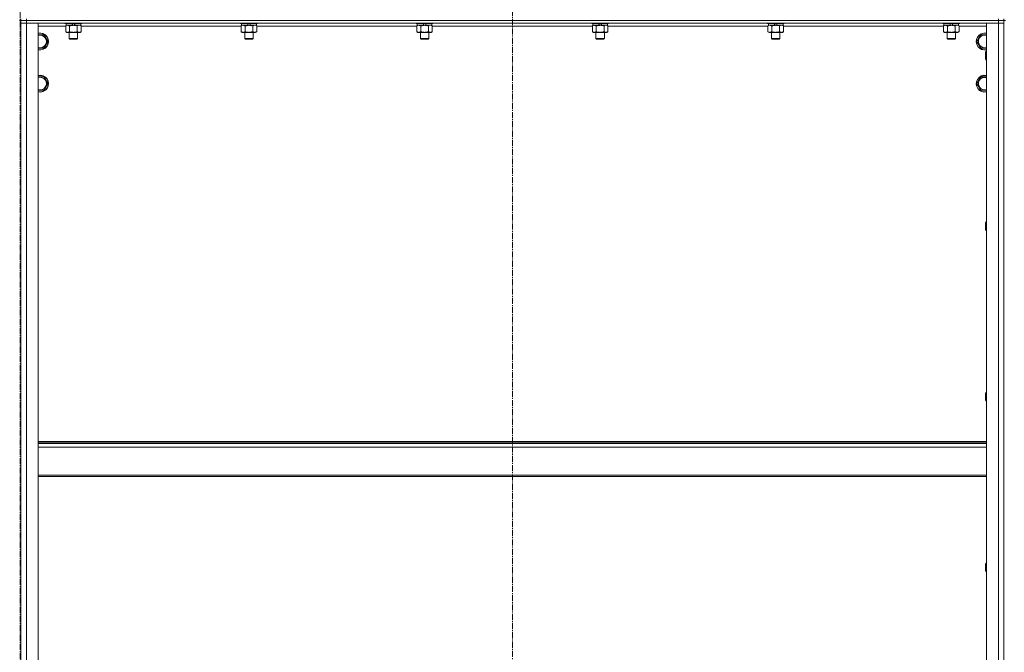
# Model space of a CAD drawing. Units: millimetres. Extents: x 0 to 30348, y -7 to 21000.
# Drawn here: x 22075 to 23477, y 15085 to 15985 of the extents above; entities that cross this region are included whole.
import ezdxf

# ---------------------------------------------------------------- set-up
doc = ezdxf.new("R2010")
doc.units = ezdxf.units.MM
doc.linetypes.add('K5LT_AXLED', pattern=[13.225, 8.725, -1.5, 1.5, -1.5])
doc.linetypes.add('K5LT_THIN', pattern=[0])
for name, color, linetype, true_color in [('OSI', 2, 'Continuous', 0xffff00), ('R', 1, 'Continuous', 0xff0000), ('WELDING', 7, 'Continuous', 0xffffff)]:
    doc.layers.add(name, color=color, linetype=linetype, true_color=true_color)

msp = doc.modelspace()

# ---------------------------------------------------------------- linework, layer by layer
at = {"layer": 'OSI', "color": 30, "linetype": 'K5LT_AXLED', "lineweight": 13, "true_color": 0xff8000}
for p, q in [((22776.1, 17758.2), (22776.1, 13364.2)), ((22075.1, 16564.7), (22075.1, 10661.7))]:
    msp.add_line(p, q, dxfattribs=at)
at = {"layer": 'R', "color": 7, "linetype": 'K5LT_THIN', "lineweight": 13}
for p, q in [((22076.1, 15984.2), (22074.1, 15984.2)), ((22076.1, 15984.2), (22076.1, 15986.2)), ((22076.1, 15984.2), (22076.1, 15980.2)), ((22076.1, 15984.2), (22084.1, 15984.2)), ((22084.1, 15984.2), (22076.1, 15984.2)), ((22084.1, 15984.2), (22084.1, 15986.2)), ((23468.1, 15984.2), (22084.1, 15984.2)), ((22084.1, 15984.2), (22084.1, 15980.2)), ((22084.1, 15984.2), (23468.1, 15984.2)), ((23468.1, 15984.2), (23468.1, 15986.2)), ((23468.1, 15984.2), (23468.1, 15980.2)), ((23468.1, 15984.2), (23476.1, 15984.2)), ((23476.1, 15984.2), (23468.1, 15984.2)), ((23476.1, 15984.2), (23476.1, 15986.2)), ((23478.1, 15984.2), (23476.1, 15984.2)), ((23476.1, 15984.2), (23476.1, 15980.2)), ((22076.1, 14188.2), (22076.1, 15980.2)), ((22076.1, 15980.2), (22084.1, 15980.2)), ((22076.1, 14188.2), (22076.1, 15980.2)), ((22084.1, 15980.2), (22076.1, 15980.2)), ((23468.1, 15980.2), (22084.1, 15980.2)), ((22084.1, 15980.2), (22101.1, 15980.2)), ((22084.1, 15980.2), (22084.1, 14188.2)), ((22101.1, 15980.2), (22101.1, 14188.2)), ((22140.1, 15976.2), (22101.1, 15976.2)), ((22139.1, 15980.2), (22139.1, 15980)), ((22163.1, 15980), (22139.1, 15980)), ((22139.1, 15980), (22139.3, 15979.7)), ((22162.9, 15979.7), (22139.3, 15979.7)), ((22140.1, 15976.4), (22141.6, 15977.2)), ((22140.1, 15976.4), (22140.1, 15968.1)), ((22140.6, 15979.7), (22140.6, 15977.2)), ((22150.1, 15977.2), (22140.6, 15977.2)), ((22145.6, 15976.4), (22145.6, 15968.1)), ((22150.1, 15977.2), (22148.9, 15979.7)), ((22150.1, 15977.2), (22151.1, 15977.2)), ((22151.1, 15977.2), (22153.4, 15977.2)), ((22153.4, 15977.2), (22152.2, 15979.7)), ((22161.6, 15977.2), (22153.4, 15977.2)), ((22156.6, 15976.4), (22156.6, 15968.1)), ((22162.1, 15976.4), (22160.6, 15977.2)), ((22161.6, 15979.7), (22161.6, 15977.2)), ((22162.1, 15976.4), (22162.1, 15968.1)), ((22390.1, 15976.2), (22162.1, 15976.2)), ((22163.1, 15980), (22162.9, 15979.7)), ((22163.1, 15980.2), (22163.1, 15980)), ((22389.1, 15980.2), (22389.1, 15980)), ((22413.1, 15980), (22389.1, 15980)), ((22389.1, 15980), (22389.3, 15979.7)), ((22412.9, 15979.7), (22389.3, 15979.7)), ((22390.1, 15976.4), (22391.6, 15977.2)), ((22390.1, 15976.4), (22390.1, 15968.1)), ((22390.6, 15979.7), (22390.6, 15977.2)), ((22400.1, 15977.2), (22390.6, 15977.2)), ((22395.6, 15976.4), (22395.6, 15968.1)), ((22400.1, 15977.2), (22398.9, 15979.7)), ((22400.1, 15977.2), (22401.1, 15977.2)), ((22401.1, 15977.2), (22403.4, 15977.2)), ((22403.4, 15977.2), (22402.2, 15979.7)), ((22411.6, 15977.2), (22403.4, 15977.2)), ((22406.6, 15976.4), (22406.6, 15968.1)), ((22412.1, 15976.4), (22410.6, 15977.2)), ((22411.6, 15979.7), (22411.6, 15977.2)), ((22412.1, 15976.4), (22412.1, 15968.1)), ((22640.1, 15976.2), (22412.1, 15976.2)), ((22413.1, 15980), (22412.9, 15979.7)), ((22413.1, 15980.2), (22413.1, 15980)), ((22639.1, 15980.2), (22639.1, 15980)), ((22663.1, 15980), (22639.1, 15980)), ((22639.1, 15980), (22639.3, 15979.7)), ((22662.9, 15979.7), (22639.3, 15979.7)), ((22640.1, 15976.4), (22641.6, 15977.2)), ((22640.1, 15976.4), (22640.1, 15968.1)), ((22640.6, 15979.7), (22640.6, 15977.2)), ((22650.1, 15977.2), (22640.6, 15977.2)), ((22645.6, 15976.4), (22645.6, 15968.1)), ((22650.1, 15977.2), (22648.9, 15979.7)), ((22650.1, 15977.2), (22651.1, 15977.2)), ((22651.1, 15977.2), (22653.4, 15977.2)), ((22653.4, 15977.2), (22652.2, 15979.7)), ((22661.6, 15977.2), (22653.4, 15977.2)), ((22656.6, 15976.4), (22656.6, 15968.1)), ((22662.1, 15976.4), (22660.6, 15977.2)), ((22661.6, 15979.7), (22661.6, 15977.2)), ((22662.1, 15976.4), (22662.1, 15968.1)), ((22890.1, 15976.2), (22662.1, 15976.2)), ((22663.1, 15980), (22662.9, 15979.7)), ((22663.1, 15980.2), (22663.1, 15980)), ((22889.1, 15980.2), (22889.1, 15980)), ((22913.1, 15980), (22889.1, 15980)), ((22889.1, 15980), (22889.3, 15979.7)), ((22912.9, 15979.7), (22889.3, 15979.7)), ((22890.1, 15976.4), (22891.6, 15977.2)), ((22890.1, 15976.4), (22890.1, 15968.1)), ((22890.6, 15979.7), (22890.6, 15977.2)), ((22900.1, 15977.2), (22890.6, 15977.2)), ((22895.6, 15976.4), (22895.6, 15968.1)), ((22900.1, 15977.2), (22898.9, 15979.7)), ((22900.1, 15977.2), (22901.1, 15977.2)), ((22901.1, 15977.2), (22903.4, 15977.2)), ((22903.4, 15977.2), (22902.2, 15979.7)), ((22911.6, 15977.2), (22903.4, 15977.2)), ((22906.6, 15976.4), (22906.6, 15968.1)), ((22912.1, 15976.4), (22910.6, 15977.2)), ((22911.6, 15979.7), (22911.6, 15977.2)), ((22912.1, 15976.4), (22912.1, 15968.1)), ((23140.1, 15976.2), (22912.1, 15976.2)), ((22913.1, 15980), (22912.9, 15979.7)), ((22913.1, 15980.2), (22913.1, 15980)), ((23139.1, 15980.2), (23139.1, 15980)), ((23163.1, 15980), (23139.1, 15980)), ((23139.1, 15980), (23139.3, 15979.7)), ((23162.9, 15979.7), (23139.3, 15979.7)), ((23140.1, 15976.4), (23141.6, 15977.2)), ((23140.1, 15976.4), (23140.1, 15968.1)), ((23140.6, 15979.7), (23140.6, 15977.2)), ((23150.1, 15977.2), (23140.6, 15977.2)), ((23145.6, 15976.4), (23145.6, 15968.1)), ((23150.1, 15977.2), (23148.9, 15979.7)), ((23150.1, 15977.2), (23151.1, 15977.2)), ((23151.1, 15977.2), (23153.4, 15977.2)), ((23153.4, 15977.2), (23152.2, 15979.7)), ((23161.6, 15977.2), (23153.4, 15977.2)), ((23156.6, 15976.4), (23156.6, 15968.1)), ((23162.1, 15976.4), (23160.6, 15977.2)), ((23161.6, 15979.7), (23161.6, 15977.2)), ((23162.1, 15976.4), (23162.1, 15968.1)), ((23390.1, 15976.2), (23162.1, 15976.2)), ((23163.1, 15980), (23162.9, 15979.7)), ((23163.1, 15980.2), (23163.1, 15980)), ((23389.1, 15980.2), (23389.1, 15980)), ((23413.1, 15980), (23389.1, 15980)), ((23389.1, 15980), (23389.3, 15979.7)), ((23412.9, 15979.7), (23389.3, 15979.7)), ((23390.1, 15976.4), (23391.6, 15977.2)), ((23390.1, 15976.4), (23390.1, 15968.1)), ((23390.6, 15979.7), (23390.6, 15977.2)), ((23400.1, 15977.2), (23390.6, 15977.2)), ((23395.6, 15976.4), (23395.6, 15968.1)), ((23400.1, 15977.2), (23398.9, 15979.7)), ((23400.1, 15977.2), (23401.1, 15977.2)), ((23401.1, 15977.2), (23403.4, 15977.2)), ((23403.4, 15977.2), (23402.2, 15979.7)), ((23411.6, 15977.2), (23403.4, 15977.2)), ((23406.6, 15976.4), (23406.6, 15968.1)), ((23412.1, 15976.4), (23410.6, 15977.2)), ((23411.6, 15979.7), (23411.6, 15977.2)), ((23412.1, 15976.4), (23412.1, 15968.1)), ((23451.1, 15976.2), (23412.1, 15976.2)), ((23413.1, 15980), (23412.9, 15979.7)), ((23413.1, 15980.2), (23413.1, 15980)), ((23451.1, 14188.2), (23451.1, 15980.2)), ((23451.1, 15980.2), (23468.1, 15980.2)), ((23468.1, 14188.2), (23468.1, 15980.2)), ((23468.1, 15980.2), (23476.1, 15980.2)), ((23476.1, 15980.2), (23468.1, 15980.2)), ((23476.1, 14188.2), (23476.1, 15980.2)), ((23476.1, 15980.2), (23476.1, 14188.2)), ((22101.1, 15963.7), (22109.1, 15963.7)), ((22109.1, 15963.7), (22114.6, 15954.2)), ((22140.1, 15968.1), (22141.6, 15967.2)), ((22151.1, 15967.2), (22141.6, 15967.2)), ((22145.1, 15967.2), (22145.1, 15958.3)), ((22157.1, 15958.3), (22145.1, 15958.3)), ((22145.1, 15958.3), (22146.1, 15957.7)), ((22156.1, 15957.7), (22146.1, 15957.7)), ((22160.6, 15967.2), (22151.1, 15967.2)), ((22157.1, 15958.3), (22156.1, 15957.7)), ((22157.1, 15967.2), (22157.1, 15958.3)), ((22162.1, 15968.1), (22160.6, 15967.2)), ((22390.1, 15968.1), (22391.6, 15967.2)), ((22401.1, 15967.2), (22391.6, 15967.2)), ((22395.1, 15967.2), (22395.1, 15958.3)), ((22407.1, 15958.3), (22395.1, 15958.3)), ((22395.1, 15958.3), (22396.1, 15957.7)), ((22406.1, 15957.7), (22396.1, 15957.7)), ((22410.6, 15967.2), (22401.1, 15967.2)), ((22407.1, 15958.3), (22406.1, 15957.7)), ((22407.1, 15967.2), (22407.1, 15958.3)), ((22412.1, 15968.1), (22410.6, 15967.2)), ((22640.1, 15968.1), (22641.6, 15967.2)), ((22651.1, 15967.2), (22641.6, 15967.2)), ((22645.1, 15967.2), (22645.1, 15958.3)), ((22657.1, 15958.3), (22645.1, 15958.3)), ((22645.1, 15958.3), (22646.1, 15957.7)), ((22656.1, 15957.7), (22646.1, 15957.7)), ((22660.6, 15967.2), (22651.1, 15967.2)), ((22657.1, 15958.3), (22656.1, 15957.7)), ((22657.1, 15967.2), (22657.1, 15958.3)), ((22662.1, 15968.1), (22660.6, 15967.2)), ((22890.1, 15968.1), (22891.6, 15967.2)), ((22901.1, 15967.2), (22891.6, 15967.2)), ((22895.1, 15967.2), (22895.1, 15958.3)), ((22907.1, 15958.3), (22895.1, 15958.3)), ((22895.1, 15958.3), (22896.1, 15957.7)), ((22906.1, 15957.7), (22896.1, 15957.7)), ((22910.6, 15967.2), (22901.1, 15967.2)), ((22907.1, 15958.3), (22906.1, 15957.7)), ((22907.1, 15967.2), (22907.1, 15958.3)), ((22912.1, 15968.1), (22910.6, 15967.2)), ((23140.1, 15968.1), (23141.6, 15967.2)), ((23151.1, 15967.2), (23141.6, 15967.2)), ((23145.1, 15967.2), (23145.1, 15958.3)), ((23157.1, 15958.3), (23145.1, 15958.3)), ((23145.1, 15958.3), (23146.1, 15957.7)), ((23156.1, 15957.7), (23146.1, 15957.7)), ((23160.6, 15967.2), (23151.1, 15967.2)), ((23157.1, 15958.3), (23156.1, 15957.7)), ((23157.1, 15967.2), (23157.1, 15958.3)), ((23162.1, 15968.1), (23160.6, 15967.2)), ((23390.1, 15968.1), (23391.6, 15967.2)), ((23401.1, 15967.2), (23391.6, 15967.2)), ((23395.1, 15967.2), (23395.1, 15958.3)), ((23407.1, 15958.3), (23395.1, 15958.3)), ((23395.1, 15958.3), (23396.1, 15957.7)), ((23406.1, 15957.7), (23396.1, 15957.7)), ((23410.6, 15967.2), (23401.1, 15967.2)), ((23407.1, 15958.3), (23406.1, 15957.7)), ((23407.1, 15967.2), (23407.1, 15958.3)), ((23412.1, 15968.1), (23410.6, 15967.2)), ((23437.6, 15954.2), (23440.4, 15959)), ((23440.4, 15959), (23443.1, 15963.7)), ((23443.1, 15963.7), (23451.1, 15963.7)), ((22109.1, 15944.7), (22101.1, 15944.7)), ((22114.6, 15954.2), (22109.1, 15944.7)), ((23443.1, 15944.7), (23437.6, 15954.2)), ((23451.1, 15944.7), (23443.1, 15944.7)), ((23450.2, 15940.2), (23449.6, 15939.2)), ((23449.6, 15934.2), (23449.6, 15939.2)), ((23449.6, 15929.2), (23449.6, 15934.2)), ((23450.2, 15928.2), (23449.6, 15929.2)), ((23451.1, 15940.2), (23450.2, 15940.2)), ((23450.2, 15934.2), (23450.2, 15940.2)), ((23450.2, 15928.2), (23450.2, 15934.2)), ((23451.1, 15928.2), (23450.2, 15928.2)), ((22101.1, 15903.7), (22109.1, 15903.7)), ((22109.1, 15903.7), (22114.6, 15894.2)), ((23437.6, 15894.2), (23440.4, 15899)), ((23440.4, 15899), (23443.1, 15903.7)), ((23443.1, 15903.7), (23451.1, 15903.7)), ((22109.1, 15884.7), (22101.1, 15884.7)), ((22114.6, 15894.2), (22109.1, 15884.7)), ((23443.1, 15884.7), (23437.6, 15894.2)), ((23451.1, 15884.7), (23443.1, 15884.7)), ((23450.2, 15697.3), (23449.6, 15696.3)), ((23449.6, 15691.3), (23449.6, 15696.3)), ((23449.6, 15686.3), (23449.6, 15691.3)), ((23451.1, 15697.3), (23450.2, 15697.3)), ((23450.2, 15691.3), (23450.2, 15697.3)), ((23450.2, 15685.3), (23450.2, 15691.3)), ((23450.2, 15685.3), (23449.6, 15686.3)), ((23451.1, 15685.3), (23450.2, 15685.3)), ((23450.2, 15454.5), (23449.6, 15453.5)), ((23449.6, 15448.5), (23449.6, 15453.5)), ((23451.1, 15454.5), (23450.2, 15454.5)), ((23450.2, 15448.5), (23450.2, 15454.5)), ((23449.6, 15443.5), (23449.6, 15448.5)), ((23450.2, 15442.5), (23449.6, 15443.5)), ((23450.2, 15442.5), (23450.2, 15448.5)), ((23451.1, 15442.5), (23450.2, 15442.5)), ((23451.1, 15385), (22101.1, 15385)), ((23451.1, 15383.8), (22101.1, 15383.8)), ((23451.1, 15382), (22101.1, 15382)), ((23451.1, 15376.5), (22101.1, 15376.5)), ((23451.1, 15336.8), (22101.1, 15336.8)), ((23451.1, 15335), (22101.1, 15335)), ((23450.2, 15211.6), (23449.6, 15210.6)), ((23449.6, 15205.6), (23449.6, 15210.6)), ((23449.6, 15200.6), (23449.6, 15205.6)), ((23450.2, 15199.6), (23449.6, 15200.6)), ((23451.1, 15211.6), (23450.2, 15211.6)), ((23450.2, 15205.6), (23450.2, 15211.6)), ((23450.2, 15199.6), (23450.2, 15205.6)), ((23451.1, 15199.6), (23450.2, 15199.6))]:
    msp.add_line(p, q, dxfattribs=at)
for centre, radius, start, end in [((22103.6, 15954.2), 12, 257.9753, 102.0247), ((22103.6, 15954.2), 11.8, 257.7965, 102.2035), ((22103.6, 15954.2), 8.97, 253.8216, 106.1784), ((23448.6, 15954.2), 12, 150, 282.0247), ((23448.6, 15954.2), 11.8, 150, 282.2035), ((23448.6, 15954.2), 12, 77.9753, 150), ((23448.6, 15954.2), 11.8, 77.7965, 150), ((23448.6, 15954.2), 8.97, 150, 286.1784), ((23448.6, 15954.2), 8.97, 73.8216, 150), ((22103.6, 15894.2), 12, 257.9753, 102.0247), ((22103.6, 15894.2), 11.8, 257.7965, 102.2035), ((22103.6, 15894.2), 8.97, 253.8216, 106.1784), ((23448.6, 15894.2), 12, 150, 282.0247), ((23448.6, 15894.2), 11.8, 150, 282.2035), ((23448.6, 15894.2), 12, 77.9753, 150), ((23448.6, 15894.2), 11.8, 77.7965, 150), ((23448.6, 15894.2), 8.97, 150, 286.1784), ((23448.6, 15894.2), 8.97, 73.8216, 150)]:
    msp.add_arc(centre, radius, start, end, dxfattribs=at)
at = {"layer": 'WELDING', "color": 7, "linetype": 'K5LT_THIN', "lineweight": 13}
for p, q in [((22142.9, 15977.2), (22140.1, 15976.4)), ((22140.1, 15976.4), (22140.1, 15976.4)), ((22159.3, 15977.2), (22156.6, 15976.4)), ((22156.6, 15976.4), (22156.6, 15976.4)), ((22162.1, 15976.4), (22159.3, 15977.2)), ((22392.9, 15977.2), (22390.1, 15976.4)), ((22390.1, 15976.4), (22390.1, 15976.4)), ((22409.3, 15977.2), (22406.6, 15976.4)), ((22406.6, 15976.4), (22406.6, 15976.4)), ((22412.1, 15976.4), (22409.3, 15977.2)), ((22642.9, 15977.2), (22640.1, 15976.4)), ((22640.1, 15976.4), (22640.1, 15976.4)), ((22659.3, 15977.2), (22656.6, 15976.4)), ((22656.6, 15976.4), (22656.6, 15976.4)), ((22662.1, 15976.4), (22659.3, 15977.2)), ((22892.9, 15977.2), (22890.1, 15976.4)), ((22890.1, 15976.4), (22890.1, 15976.4)), ((22909.3, 15977.2), (22906.6, 15976.4)), ((22906.6, 15976.4), (22906.6, 15976.4)), ((22912.1, 15976.4), (22909.3, 15977.2)), ((23142.9, 15977.2), (23140.1, 15976.4)), ((23140.1, 15976.4), (23140.1, 15976.4)), ((23159.3, 15977.2), (23156.6, 15976.4)), ((23156.6, 15976.4), (23156.6, 15976.4)), ((23162.1, 15976.4), (23159.3, 15977.2)), ((23392.9, 15977.2), (23390.1, 15976.4)), ((23390.1, 15976.4), (23390.1, 15976.4)), ((23409.3, 15977.2), (23406.6, 15976.4)), ((23406.6, 15976.4), (23406.6, 15976.4)), ((23412.1, 15976.4), (23409.3, 15977.2))]:
    msp.add_line(p, q, dxfattribs=at)
for points, knots in [([(22145.6, 15976.4), (22145.3, 15976.5), (22144.9, 15976.7), (22144.3, 15977), (22143.9, 15977.1), (22143.6, 15977.1), (22143.2, 15977.2), (22143, 15977.2), (22142.9, 15977.2)], [0, 0, 0, 0, 2.905563, 4.375924, 5.511195, 6.679161, 7.850161, 9, 9, 9, 9]), ([(22151.1, 15977.2), (22150.8, 15977.2), (22150.2, 15977.2), (22149.5, 15977.1), (22148.9, 15977.1), (22148.1, 15976.9), (22147, 15976.7), (22146.1, 15976.5), (22145.6, 15976.4)], [0, 0, 0, 0, 1.548206, 2.616755, 3.724998, 4.291764, 6.613357, 9, 9, 9, 9]), ([(22156.6, 15976.4), (22156.1, 15976.5), (22155.2, 15976.7), (22154.1, 15976.9), (22153.2, 15977.1), (22152.4, 15977.2), (22151.7, 15977.2), (22151.3, 15977.2), (22151.1, 15977.2)], [0, 0, 0, 0, 2.494996, 4.309231, 5.453284, 6.859164, 8.206766, 9, 9, 9, 9]), ([(22395.6, 15976.4), (22395.3, 15976.5), (22394.9, 15976.7), (22394.3, 15977), (22393.9, 15977.1), (22393.6, 15977.1), (22393.2, 15977.2), (22393, 15977.2), (22392.9, 15977.2)], [0, 0, 0, 0, 2.905563, 4.375924, 5.511195, 6.679161, 7.850161, 9, 9, 9, 9]), ([(22401.1, 15977.2), (22400.8, 15977.2), (22400.2, 15977.2), (22399.5, 15977.1), (22398.9, 15977.1), (22398.1, 15976.9), (22397, 15976.7), (22396.1, 15976.5), (22395.6, 15976.4)], [0, 0, 0, 0, 1.548206, 2.616755, 3.724998, 4.291764, 6.613357, 9, 9, 9, 9]), ([(22406.6, 15976.4), (22406.1, 15976.5), (22405.2, 15976.7), (22404.1, 15976.9), (22403.2, 15977.1), (22402.4, 15977.2), (22401.7, 15977.2), (22401.3, 15977.2), (22401.1, 15977.2)], [0, 0, 0, 0, 2.494996, 4.309231, 5.453284, 6.859164, 8.206766, 9, 9, 9, 9]), ([(22645.6, 15976.4), (22645.3, 15976.5), (22644.9, 15976.7), (22644.3, 15977), (22643.9, 15977.1), (22643.6, 15977.1), (22643.2, 15977.2), (22643, 15977.2), (22642.9, 15977.2)], [0, 0, 0, 0, 2.905563, 4.375924, 5.511195, 6.679161, 7.850161, 9, 9, 9, 9]), ([(22651.1, 15977.2), (22650.8, 15977.2), (22650.2, 15977.2), (22649.5, 15977.1), (22648.9, 15977.1), (22648.1, 15976.9), (22647, 15976.7), (22646.1, 15976.5), (22645.6, 15976.4)], [0, 0, 0, 0, 1.548206, 2.616755, 3.724998, 4.291764, 6.613357, 9, 9, 9, 9]), ([(22656.6, 15976.4), (22656.1, 15976.5), (22655.2, 15976.7), (22654.1, 15976.9), (22653.2, 15977.1), (22652.4, 15977.2), (22651.7, 15977.2), (22651.3, 15977.2), (22651.1, 15977.2)], [0, 0, 0, 0, 2.494996, 4.309231, 5.453284, 6.859164, 8.206766, 9, 9, 9, 9]), ([(22895.6, 15976.4), (22895.3, 15976.5), (22894.9, 15976.7), (22894.3, 15977), (22893.9, 15977.1), (22893.6, 15977.1), (22893.2, 15977.2), (22893, 15977.2), (22892.9, 15977.2)], [0, 0, 0, 0, 2.905563, 4.375924, 5.511195, 6.679161, 7.850161, 9, 9, 9, 9]), ([(22901.1, 15977.2), (22900.8, 15977.2), (22900.2, 15977.2), (22899.5, 15977.1), (22898.9, 15977.1), (22898.1, 15976.9), (22897, 15976.7), (22896.1, 15976.5), (22895.6, 15976.4)], [0, 0, 0, 0, 1.548206, 2.616755, 3.724998, 4.291764, 6.613357, 9, 9, 9, 9]), ([(22906.6, 15976.4), (22906.1, 15976.5), (22905.2, 15976.7), (22904.1, 15976.9), (22903.2, 15977.1), (22902.4, 15977.2), (22901.7, 15977.2), (22901.3, 15977.2), (22901.1, 15977.2)], [0, 0, 0, 0, 2.494996, 4.309231, 5.453284, 6.859164, 8.206766, 9, 9, 9, 9]), ([(23145.6, 15976.4), (23145.3, 15976.5), (23144.9, 15976.7), (23144.3, 15977), (23143.9, 15977.1), (23143.6, 15977.1), (23143.2, 15977.2), (23143, 15977.2), (23142.9, 15977.2)], [0, 0, 0, 0, 2.905563, 4.375924, 5.511195, 6.679161, 7.850161, 9, 9, 9, 9]), ([(23151.1, 15977.2), (23150.8, 15977.2), (23150.2, 15977.2), (23149.5, 15977.1), (23148.9, 15977.1), (23148.1, 15976.9), (23147, 15976.7), (23146.1, 15976.5), (23145.6, 15976.4)], [0, 0, 0, 0, 1.548206, 2.616755, 3.724998, 4.291764, 6.613357, 9, 9, 9, 9]), ([(23156.6, 15976.4), (23156.1, 15976.5), (23155.2, 15976.7), (23154.1, 15976.9), (23153.2, 15977.1), (23152.4, 15977.2), (23151.7, 15977.2), (23151.3, 15977.2), (23151.1, 15977.2)], [0, 0, 0, 0, 2.494996, 4.309231, 5.453284, 6.859164, 8.206766, 9, 9, 9, 9]), ([(23395.6, 15976.4), (23395.3, 15976.5), (23394.9, 15976.7), (23394.3, 15977), (23393.9, 15977.1), (23393.6, 15977.1), (23393.2, 15977.2), (23393, 15977.2), (23392.9, 15977.2)], [0, 0, 0, 0, 2.905563, 4.375924, 5.511195, 6.679161, 7.850161, 9, 9, 9, 9]), ([(23401.1, 15977.2), (23400.8, 15977.2), (23400.2, 15977.2), (23399.5, 15977.1), (23398.9, 15977.1), (23398.1, 15976.9), (23397, 15976.7), (23396.1, 15976.5), (23395.6, 15976.4)], [0, 0, 0, 0, 1.548206, 2.616755, 3.724998, 4.291764, 6.613357, 9, 9, 9, 9]), ([(23406.6, 15976.4), (23406.1, 15976.5), (23405.2, 15976.7), (23404.1, 15976.9), (23403.2, 15977.1), (23402.4, 15977.2), (23401.7, 15977.2), (23401.3, 15977.2), (23401.1, 15977.2)], [0, 0, 0, 0, 2.494996, 4.309231, 5.453284, 6.859164, 8.206766, 9, 9, 9, 9]), ([(22140.1, 15968.1), (22140.4, 15967.9), (22140.9, 15967.6), (22141.5, 15967.4), (22141.8, 15967.3), (22142.1, 15967.3), (22142.4, 15967.2), (22142.7, 15967.2), (22143.1, 15967.2), (22143.4, 15967.2), (22143.7, 15967.3), (22144.1, 15967.4), (22144.8, 15967.6), (22145.3, 15967.9), (22145.6, 15968.1)], [0, 0, 0, 0, 2.72415, 3.912285, 4.716446, 5.530362, 6.353984, 7.180289, 7.997717, 8.810544, 9.605533, 10.761675, 12.184093, 15, 15, 15, 15]), ([(22145.6, 15968.1), (22146.2, 15967.9), (22147.1, 15967.7), (22148.2, 15967.5), (22149, 15967.3), (22149.7, 15967.3), (22150.4, 15967.2), (22150.9, 15967.2), (22151.1, 15967.2)], [0, 0, 0, 0, 2.905563, 4.375924, 5.511195, 6.679161, 7.850161, 9, 9, 9, 9]), ([(22151.1, 15967.2), (22151.3, 15967.2), (22151.8, 15967.2), (22152.6, 15967.3), (22153.3, 15967.3), (22154.2, 15967.5), (22155.3, 15967.7), (22156.2, 15967.9), (22156.6, 15968.1)], [0, 0, 0, 0, 1.192024, 2.404251, 3.60809, 4.765234, 6.955738, 9, 9, 9, 9]), ([(22156.6, 15968.1), (22156.9, 15967.9), (22157.4, 15967.6), (22157.9, 15967.4), (22158.3, 15967.3), (22158.6, 15967.3), (22158.9, 15967.2), (22159.2, 15967.2), (22159.5, 15967.2), (22159.8, 15967.2), (22160.1, 15967.3), (22160.6, 15967.4), (22161.2, 15967.6), (22161.7, 15967.9), (22162.1, 15968.1)], [0, 0, 0, 0, 2.72415, 3.912285, 4.716446, 5.530362, 6.353984, 7.180289, 7.997717, 8.810544, 9.605533, 10.761675, 12.184093, 15, 15, 15, 15]), ([(22390.1, 15968.1), (22390.4, 15967.9), (22390.9, 15967.6), (22391.5, 15967.4), (22391.8, 15967.3), (22392.1, 15967.3), (22392.4, 15967.2), (22392.7, 15967.2), (22393.1, 15967.2), (22393.4, 15967.2), (22393.7, 15967.3), (22394.1, 15967.4), (22394.8, 15967.6), (22395.3, 15967.9), (22395.6, 15968.1)], [0, 0, 0, 0, 2.72415, 3.912285, 4.716446, 5.530362, 6.353984, 7.180289, 7.997717, 8.810544, 9.605533, 10.761675, 12.184093, 15, 15, 15, 15]), ([(22395.6, 15968.1), (22396.2, 15967.9), (22397.1, 15967.7), (22398.2, 15967.5), (22399, 15967.3), (22399.7, 15967.3), (22400.4, 15967.2), (22400.9, 15967.2), (22401.1, 15967.2)], [0, 0, 0, 0, 2.905563, 4.375924, 5.511195, 6.679161, 7.850161, 9, 9, 9, 9]), ([(22401.1, 15967.2), (22401.3, 15967.2), (22401.8, 15967.2), (22402.6, 15967.3), (22403.3, 15967.3), (22404.2, 15967.5), (22405.3, 15967.7), (22406.2, 15967.9), (22406.6, 15968.1)], [0, 0, 0, 0, 1.192024, 2.404251, 3.60809, 4.765234, 6.955738, 9, 9, 9, 9]), ([(22406.6, 15968.1), (22406.9, 15967.9), (22407.4, 15967.6), (22407.9, 15967.4), (22408.3, 15967.3), (22408.6, 15967.3), (22408.9, 15967.2), (22409.2, 15967.2), (22409.5, 15967.2), (22409.8, 15967.2), (22410.1, 15967.3), (22410.6, 15967.4), (22411.2, 15967.6), (22411.7, 15967.9), (22412.1, 15968.1)], [0, 0, 0, 0, 2.72415, 3.912285, 4.716446, 5.530362, 6.353984, 7.180289, 7.997717, 8.810544, 9.605533, 10.761675, 12.184093, 15, 15, 15, 15]), ([(22640.1, 15968.1), (22640.4, 15967.9), (22640.9, 15967.6), (22641.5, 15967.4), (22641.8, 15967.3), (22642.1, 15967.3), (22642.4, 15967.2), (22642.7, 15967.2), (22643.1, 15967.2), (22643.4, 15967.2), (22643.7, 15967.3), (22644.1, 15967.4), (22644.8, 15967.6), (22645.3, 15967.9), (22645.6, 15968.1)], [0, 0, 0, 0, 2.72415, 3.912285, 4.716446, 5.530362, 6.353984, 7.180289, 7.997717, 8.810544, 9.605533, 10.761675, 12.184093, 15, 15, 15, 15]), ([(22645.6, 15968.1), (22646.2, 15967.9), (22647.1, 15967.7), (22648.2, 15967.5), (22649, 15967.3), (22649.7, 15967.3), (22650.4, 15967.2), (22650.9, 15967.2), (22651.1, 15967.2)], [0, 0, 0, 0, 2.905563, 4.375924, 5.511195, 6.679161, 7.850161, 9, 9, 9, 9]), ([(22651.1, 15967.2), (22651.3, 15967.2), (22651.8, 15967.2), (22652.6, 15967.3), (22653.3, 15967.3), (22654.2, 15967.5), (22655.3, 15967.7), (22656.2, 15967.9), (22656.6, 15968.1)], [0, 0, 0, 0, 1.192024, 2.404251, 3.60809, 4.765234, 6.955738, 9, 9, 9, 9]), ([(22656.6, 15968.1), (22656.9, 15967.9), (22657.4, 15967.6), (22657.9, 15967.4), (22658.3, 15967.3), (22658.6, 15967.3), (22658.9, 15967.2), (22659.2, 15967.2), (22659.5, 15967.2), (22659.8, 15967.2), (22660.1, 15967.3), (22660.6, 15967.4), (22661.2, 15967.6), (22661.7, 15967.9), (22662.1, 15968.1)], [0, 0, 0, 0, 2.72415, 3.912285, 4.716446, 5.530362, 6.353984, 7.180289, 7.997717, 8.810544, 9.605533, 10.761675, 12.184093, 15, 15, 15, 15]), ([(22890.1, 15968.1), (22890.4, 15967.9), (22890.9, 15967.6), (22891.5, 15967.4), (22891.8, 15967.3), (22892.1, 15967.3), (22892.4, 15967.2), (22892.7, 15967.2), (22893.1, 15967.2), (22893.4, 15967.2), (22893.7, 15967.3), (22894.1, 15967.4), (22894.8, 15967.6), (22895.3, 15967.9), (22895.6, 15968.1)], [0, 0, 0, 0, 2.72415, 3.912285, 4.716446, 5.530362, 6.353984, 7.180289, 7.997717, 8.810544, 9.605533, 10.761675, 12.184093, 15, 15, 15, 15]), ([(22895.6, 15968.1), (22896.2, 15967.9), (22897.1, 15967.7), (22898.2, 15967.5), (22899, 15967.3), (22899.7, 15967.3), (22900.4, 15967.2), (22900.9, 15967.2), (22901.1, 15967.2)], [0, 0, 0, 0, 2.905563, 4.375924, 5.511195, 6.679161, 7.850161, 9, 9, 9, 9]), ([(22901.1, 15967.2), (22901.3, 15967.2), (22901.8, 15967.2), (22902.6, 15967.3), (22903.3, 15967.3), (22904.2, 15967.5), (22905.3, 15967.7), (22906.2, 15967.9), (22906.6, 15968.1)], [0, 0, 0, 0, 1.192024, 2.404251, 3.60809, 4.765234, 6.955738, 9, 9, 9, 9]), ([(22906.6, 15968.1), (22906.9, 15967.9), (22907.4, 15967.6), (22907.9, 15967.4), (22908.3, 15967.3), (22908.6, 15967.3), (22908.9, 15967.2), (22909.2, 15967.2), (22909.5, 15967.2), (22909.8, 15967.2), (22910.1, 15967.3), (22910.6, 15967.4), (22911.2, 15967.6), (22911.7, 15967.9), (22912.1, 15968.1)], [0, 0, 0, 0, 2.72415, 3.912285, 4.716446, 5.530362, 6.353984, 7.180289, 7.997717, 8.810544, 9.605533, 10.761675, 12.184093, 15, 15, 15, 15]), ([(23140.1, 15968.1), (23140.4, 15967.9), (23140.9, 15967.6), (23141.5, 15967.4), (23141.8, 15967.3), (23142.1, 15967.3), (23142.4, 15967.2), (23142.7, 15967.2), (23143.1, 15967.2), (23143.4, 15967.2), (23143.7, 15967.3), (23144.1, 15967.4), (23144.8, 15967.6), (23145.3, 15967.9), (23145.6, 15968.1)], [0, 0, 0, 0, 2.72415, 3.912285, 4.716446, 5.530362, 6.353984, 7.180289, 7.997717, 8.810544, 9.605533, 10.761675, 12.184093, 15, 15, 15, 15]), ([(23145.6, 15968.1), (23146.2, 15967.9), (23147.1, 15967.7), (23148.2, 15967.5), (23149, 15967.3), (23149.7, 15967.3), (23150.4, 15967.2), (23150.9, 15967.2), (23151.1, 15967.2)], [0, 0, 0, 0, 2.905563, 4.375924, 5.511195, 6.679161, 7.850161, 9, 9, 9, 9]), ([(23151.1, 15967.2), (23151.3, 15967.2), (23151.8, 15967.2), (23152.6, 15967.3), (23153.3, 15967.3), (23154.2, 15967.5), (23155.3, 15967.7), (23156.2, 15967.9), (23156.6, 15968.1)], [0, 0, 0, 0, 1.192024, 2.404251, 3.60809, 4.765234, 6.955738, 9, 9, 9, 9]), ([(23156.6, 15968.1), (23156.9, 15967.9), (23157.4, 15967.6), (23157.9, 15967.4), (23158.3, 15967.3), (23158.6, 15967.3), (23158.9, 15967.2), (23159.2, 15967.2), (23159.5, 15967.2), (23159.8, 15967.2), (23160.1, 15967.3), (23160.6, 15967.4), (23161.2, 15967.6), (23161.7, 15967.9), (23162.1, 15968.1)], [0, 0, 0, 0, 2.72415, 3.912285, 4.716446, 5.530362, 6.353984, 7.180289, 7.997717, 8.810544, 9.605533, 10.761675, 12.184093, 15, 15, 15, 15]), ([(23390.1, 15968.1), (23390.4, 15967.9), (23390.9, 15967.6), (23391.5, 15967.4), (23391.8, 15967.3), (23392.1, 15967.3), (23392.4, 15967.2), (23392.7, 15967.2), (23393.1, 15967.2), (23393.4, 15967.2), (23393.7, 15967.3), (23394.1, 15967.4), (23394.8, 15967.6), (23395.3, 15967.9), (23395.6, 15968.1)], [0, 0, 0, 0, 2.72415, 3.912285, 4.716446, 5.530362, 6.353984, 7.180289, 7.997717, 8.810544, 9.605533, 10.761675, 12.184093, 15, 15, 15, 15]), ([(23395.6, 15968.1), (23396.2, 15967.9), (23397.1, 15967.7), (23398.2, 15967.5), (23399, 15967.3), (23399.7, 15967.3), (23400.4, 15967.2), (23400.9, 15967.2), (23401.1, 15967.2)], [0, 0, 0, 0, 2.905563, 4.375924, 5.511195, 6.679161, 7.850161, 9, 9, 9, 9]), ([(23401.1, 15967.2), (23401.3, 15967.2), (23401.8, 15967.2), (23402.6, 15967.3), (23403.3, 15967.3), (23404.2, 15967.5), (23405.3, 15967.7), (23406.2, 15967.9), (23406.6, 15968.1)], [0, 0, 0, 0, 1.192024, 2.404251, 3.60809, 4.765234, 6.955738, 9, 9, 9, 9]), ([(23406.6, 15968.1), (23406.9, 15967.9), (23407.4, 15967.6), (23407.9, 15967.4), (23408.3, 15967.3), (23408.6, 15967.3), (23408.9, 15967.2), (23409.2, 15967.2), (23409.5, 15967.2), (23409.8, 15967.2), (23410.1, 15967.3), (23410.6, 15967.4), (23411.2, 15967.6), (23411.7, 15967.9), (23412.1, 15968.1)], [0, 0, 0, 0, 2.72415, 3.912285, 4.716446, 5.530362, 6.353984, 7.180289, 7.997717, 8.810544, 9.605533, 10.761675, 12.184093, 15, 15, 15, 15])]:
    msp.add_open_spline(points, degree=3, knots=knots, dxfattribs=at)

doc.saveas('drawing.dxf')
